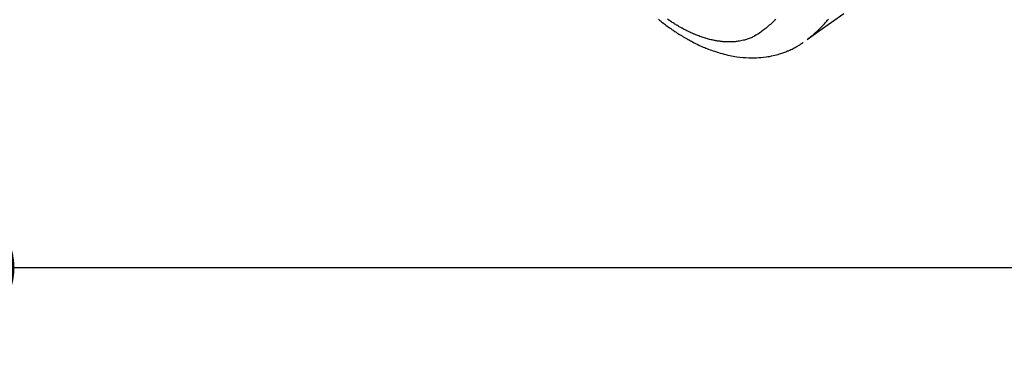
# Model space of a CAD drawing. Extents: x 55896 to 82369, y -13 to 8857.
# Drawn here: x 73270 to 73401, y 6815 to 6861 of the extents above; entities that cross this region are included whole.
import ezdxf

# ---------------------------------------------------------------- set-up
doc = ezdxf.new("R2010")
doc.units = 0
doc.header["$LTSCALE"] = 50
doc.header["$MEASUREMENT"] = 0
doc.linetypes.add('HIDDEN', pattern=[0.375, 0.25, -0.125])
doc.layers.get('0').update_dxf_attribs({"linetype": 'CONTINUOUS'})
doc.layers.get('DEFPOINTS').update_dxf_attribs({"color": 146, "linetype": 'CONTINUOUS'})
for name, color, linetype in [('150-機器', 8, 'CONTINUOUS'), ('160-文字', 254, 'CONTINUOUS'), ('166-寸法B', 11, 'CONTINUOUS')]:
    doc.layers.add(name, color=color, linetype=linetype)
doc.styles.add('KH001', font='txt')
doc.dimstyles.new('KH1xx030', dxfattribs={"dimscale": 30, "dimtxt": 2, "dimasz": 0.6, "dimexe": 0.3, "dimexo": 1.2, "dimgap": 0.5, "dimtad": 3, "dimdec": 1, "dimdsep": 46, "dimlunit": 6, "dimtxsty": 'KH001', "dimblk": 'DOT', "dimcen": 1, "dimdle": 1, "dimclrd": 256, "dimclre": 256, "dimclrt": 256, "dimadec": 0, "dimazin": 0, "dimtfac": 1, "dimtdec": 1, "dimtix": 1, "dimtmove": 2, "dimatfit": 3, "dimldrblk": 'CLOSEDBLANK', "dimfxl": 1, "dimtolj": 1, "dimtzin": 0, "dimlwd": -1, "dimlwe": -1, "dimarcsym": 0})

# ---------------------------------------------------------------- blocks, each defined once
blk = doc.blocks.new('_Dot')
at = {"color": 0, "linetype": 'ByBlock', "lineweight": -2}
blk.add_line((-0.5, 0), (-1, 0), dxfattribs=at)
at = {"color": 0, "linetype": 'ByBlock', "const_width": 0.5}
blk.add_lwpolyline([(-0.25, 0, 1), (0.25, 0, 1)], format="xyb", close=True, dxfattribs=at)
blk = doc.blocks.new('*D69')
at = {"layer": '166-寸法B', "transparency": 16777216}
for p, q in [((73260.19, 7102.62), (73260.19, 7264.38)), ((73466.04, 7102.62), (73251.19, 7102.62)), ((73260.19, 6845.62), (73260.19, 7084.62)), ((73436.04, 6827.62), (73251.19, 6827.62))]:
    blk.add_line(p, q, dxfattribs=at)
at = {"layer": 'DEFPOINTS', "color": 0, "transparency": 16777216}
for p in [(73260.19, 7102.62), (73502.04, 7102.62), (73472.04, 6827.62)]:
    blk.add_point(p, dxfattribs=at)
at = {"layer": '166-寸法B', "transparency": 16777216, "xscale": 18, "yscale": 18, "zscale": 18}
for p, rotation in [((73260.19, 7102.62), 90), ((73260.19, 6827.62), 270)]:
    blk.add_blockref('_Dot', p, dxfattribs=dict(at, rotation=rotation))
at = {"layer": '166-寸法B', "transparency": 16777216, "insert": (73215.19, 7195.02), "char_height": 60, "attachment_point": 5, "rotation": 90, "style": 'KH001'}
blk.add_mtext('\\A1;275', dxfattribs=at)
blk = doc.blocks.new('_ClosedBlank')
at = {"color": 0, "linetype": 'ByBlock', "lineweight": -2}
for p, q in [((-1, 0.1667), (0, 0)), ((-1, 0.1667), (-1, -0.1667)), ((0, 0), (-1, -0.1667))]:
    blk.add_line(p, q, dxfattribs=at)
blk = doc.blocks.new('F402_H')
at = {"layer": '150-機器', "color": 13, "linetype": 'HIDDEN'}
for points in [[(-204.82, -171.42), (-206.45, -172.56), (-208.09, -173.71), (-209.72, -174.85)], [(-209.67, -174.79), (-209.47, -174.64), (-209.27, -174.48), (-209.07, -174.32), (-208.88, -174.15), (-208.73, -174.02), (-208.59, -173.89), (-208.44, -173.76), (-208.3, -173.63), (-208.23, -173.56), (-208.16, -173.49), (-208.09, -173.42), (-208.02, -173.36), (-207.92, -173.25), (-207.81, -173.15), (-207.71, -173.04), (-207.61, -172.94), (-207.5, -172.82), (-207.39, -172.71), (-207.29, -172.59), (-207.18, -172.47), (-207.08, -172.36), (-206.98, -172.24), (-206.88, -172.13)], [(-229.53, -172.12), (-229.39, -172.24), (-229.24, -172.35), (-229.1, -172.46), (-228.96, -172.57), (-228.82, -172.68), (-228.67, -172.79), (-228.53, -172.9), (-228.37, -173.02), (-228.2, -173.14), (-228.04, -173.26), (-227.87, -173.37), (-227.77, -173.44), (-227.67, -173.51), (-227.57, -173.58), (-227.47, -173.65), (-227.32, -173.75), (-227.16, -173.86), (-227, -173.96), (-226.84, -174.06), (-226.69, -174.16), (-226.53, -174.26), (-226.37, -174.35), (-226.21, -174.45), (-226.05, -174.55), (-225.88, -174.64), (-225.71, -174.74), (-225.54, -174.83), (-225.4, -174.91), (-225.26, -174.99), (-225.12, -175.06), (-224.97, -175.14), (-224.77, -175.24), (-224.56, -175.35), (-224.35, -175.45), (-224.14, -175.55), (-223.94, -175.64), (-223.74, -175.73), (-223.54, -175.82), (-223.34, -175.9), (-223.21, -175.95), (-223.09, -176), (-222.96, -176.05), (-222.84, -176.1), (-222.64, -176.18), (-222.44, -176.25), (-222.23, -176.32), (-222.03, -176.39), (-221.78, -176.47), (-221.53, -176.55), (-221.28, -176.63), (-221.02, -176.7), (-220.77, -176.76), (-220.52, -176.83), (-220.27, -176.89), (-220.02, -176.94), (-219.78, -176.99), (-219.55, -177.03), (-219.32, -177.07), (-219.08, -177.11), (-218.68, -177.16), (-218.27, -177.2), (-217.86, -177.23), (-217.46, -177.25), (-217.2, -177.26), (-216.95, -177.26), (-216.7, -177.26), (-216.45, -177.25), (-216.14, -177.23), (-215.82, -177.21), (-215.51, -177.18), (-215.19, -177.14), (-214.95, -177.1), (-214.7, -177.06), (-214.46, -177.01), (-214.22, -176.96), (-214.01, -176.91), (-213.79, -176.86), (-213.58, -176.8), (-213.37, -176.74), (-213.23, -176.69), (-213.08, -176.65), (-212.94, -176.6), (-212.8, -176.54), (-212.66, -176.49), (-212.53, -176.44), (-212.4, -176.39), (-212.27, -176.34), (-212.24, -176.32), (-212.21, -176.31), (-212.19, -176.3), (-212.16, -176.29), (-212.01, -176.23), (-211.87, -176.16), (-211.72, -176.09), (-211.58, -176.02), (-211.43, -175.94), (-211.29, -175.87), (-211.15, -175.79), (-211.01, -175.71), (-210.93, -175.66), (-210.85, -175.61), (-210.77, -175.56), (-210.69, -175.51), (-210.62, -175.46), (-210.55, -175.42), (-210.47, -175.37), (-210.4, -175.32), (-210.37, -175.29), (-210.33, -175.27), (-210.29, -175.24), (-210.25, -175.21)], [(-213.9, -172.14), (-214.01, -172.24), (-214.12, -172.35), (-214.2, -172.43), (-214.29, -172.51), (-214.38, -172.6), (-214.47, -172.68), (-214.61, -172.81), (-214.75, -172.93), (-214.9, -173.06), (-215.05, -173.18), (-215.17, -173.29), (-215.3, -173.39), (-215.42, -173.49), (-215.55, -173.59), (-215.67, -173.68), (-215.79, -173.76), (-215.9, -173.85), (-216.02, -173.93), (-216.19, -174.05), (-216.36, -174.15), (-216.53, -174.26), (-216.71, -174.36), (-216.82, -174.42), (-216.94, -174.47), (-217.05, -174.53), (-217.17, -174.58), (-217.29, -174.63), (-217.42, -174.68), (-217.55, -174.73), (-217.68, -174.77), (-217.8, -174.81), (-217.93, -174.85), (-218.05, -174.89), (-218.18, -174.92), (-218.35, -174.96), (-218.53, -175), (-218.7, -175.03), (-218.88, -175.06), (-219.02, -175.08), (-219.15, -175.09), (-219.29, -175.11), (-219.42, -175.12), (-219.57, -175.13), (-219.72, -175.14), (-219.87, -175.14), (-220.02, -175.15), (-220.16, -175.15), (-220.3, -175.14), (-220.45, -175.14), (-220.59, -175.13), (-220.67, -175.13), (-220.76, -175.12), (-220.84, -175.12), (-220.92, -175.11), (-221.03, -175.1), (-221.14, -175.09), (-221.24, -175.08), (-221.35, -175.06), (-221.44, -175.05), (-221.54, -175.04), (-221.63, -175.02), (-221.73, -175), (-221.85, -174.98), (-221.97, -174.96), (-222.09, -174.94), (-222.21, -174.91), (-222.37, -174.88), (-222.54, -174.84), (-222.7, -174.8), (-222.87, -174.76), (-223, -174.72), (-223.14, -174.68), (-223.27, -174.64), (-223.4, -174.6), (-223.55, -174.55), (-223.7, -174.5), (-223.84, -174.45), (-223.99, -174.4), (-224.13, -174.35), (-224.26, -174.3), (-224.4, -174.24), (-224.54, -174.19), (-224.62, -174.16), (-224.7, -174.12), (-224.78, -174.09), (-224.86, -174.06), (-225.02, -173.99), (-225.18, -173.91), (-225.34, -173.84), (-225.5, -173.76), (-225.61, -173.71), (-225.73, -173.65), (-225.85, -173.59), (-225.96, -173.53), (-226.16, -173.43), (-226.36, -173.32), (-226.55, -173.22), (-226.75, -173.11), (-226.86, -173.04), (-226.98, -172.97), (-227.09, -172.9), (-227.21, -172.83), (-227.32, -172.76), (-227.44, -172.69), (-227.55, -172.62), (-227.67, -172.54), (-227.78, -172.47), (-227.9, -172.39), (-228.02, -172.31), (-228.13, -172.24), (-228.29, -172.13)]]:
    blk.add_lwpolyline(points, dxfattribs=at)

msp = doc.modelspace()

# ---------------------------------------------------------------- block references
at = {"layer": '150-機器'}
msp.add_blockref('F402_H', (73584.48, 7032.82), dxfattribs=at)

# ---------------------------------------------------------------- dimensions: what is measured, and where the dimension line sits
at = {"layer": '166-寸法B'}
dim = msp.add_linear_dim(base=(73260.19, 7102.62), p1=(73472.04, 6827.62), p2=(73502.04, 7102.62), angle=90, dimstyle='KH1xx030', override={"dimtmove": 1}, dxfattribs=at)
dim.commit()
dim.dimension.update_dxf_attribs({"geometry": '*D69', "text_midpoint": (73253.49, 7195.02), "dimtype": 128})

# ---------------------------------------------------------------- leaders
at = {"layer": '160-文字', "annotation_type": 0, "has_hookline": 1, "hookline_direction": 0, "text_width": 1630.05}
msp.add_leader([(73042.52, 7042.35), (73528.76, 5858.94), (73546.76, 5858.94)], dimstyle='KH1xx030', override={"dimgap": 0.5, "dimtad": 1}, dxfattribs=at)

doc.saveas('drawing.dxf')
